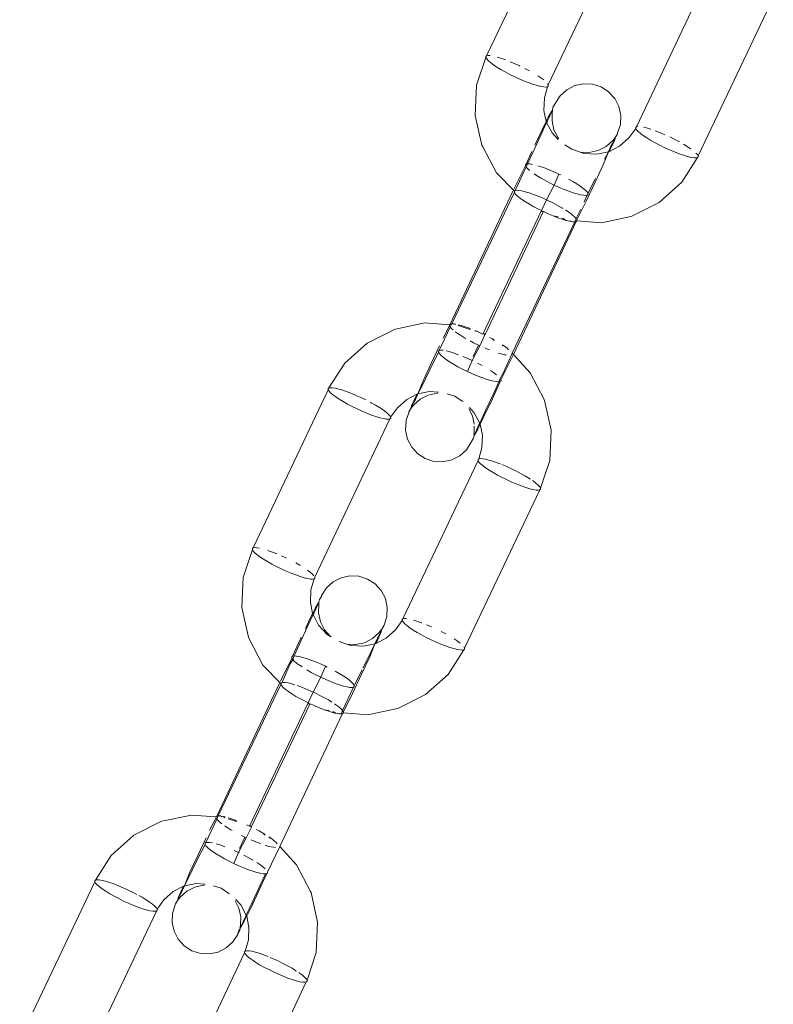
# Model space of a CAD drawing. Units: millimetres. Extents: x -4534 to 427343, y -3372 to 7401.
# Drawn here: x -1008 to -964, y 4108 to 4165 of the extents above; entities that cross this region are included whole.
import ezdxf

# ---------------------------------------------------------------- set-up
doc = ezdxf.new("R2010")
doc.units = ezdxf.units.MM
doc.layers.add('Toestel 2D', color=7, linetype='Continuous', lineweight=20)

# ---------------------------------------------------------------- blocks, each defined once
blk = doc.blocks.new('WP-ZB4')
at = {"layer": 'Toestel 2D'}
for p, q in [((488.151, 5004.197), (492.504, 5013.352)), ((496.075, 5011.663), (491.722, 5002.508)), ((496.829, 5000.093), (501.182, 5009.247)), ((504.753, 5007.558), (500.4, 4998.403)), ((488.11, 5004.097), (487.574, 5002.493)), ((488.108, 5004.158), (488.151, 5004.197)), ((488.11, 5004.097), (488.108, 5004.158)), ((488.156, 5004.018), (488.11, 5004.097)), ((488.151, 5004.197), (488.237, 5004.215)), ((488.245, 5003.92), (488.156, 5004.018)), ((488.237, 5004.215), (488.365, 5004.209)), ((488.376, 5003.807), (488.245, 5003.92)), ((488.755, 5004.125), (488.96, 5004.063)), ((488.96, 5004.063), (489.213, 5003.975)), ((489.213, 5003.975), (489.242, 5003.964)), ((489.514, 5003.857), (489.763, 5003.751)), ((488.544, 5003.682), (488.376, 5003.807)), ((488.747, 5003.548), (488.544, 5003.682)), ((488.978, 5003.407), (488.747, 5003.548)), ((489.232, 5003.264), (488.978, 5003.407)), ((489.763, 5003.751), (490.048, 5003.621)), ((490.048, 5003.621), (490.079, 5003.606)), ((490.36, 5003.468), (490.6, 5003.342)), ((490.6, 5003.342), (490.629, 5003.325)), ((489.503, 5003.122), (489.232, 5003.264)), ((489.784, 5002.984), (489.503, 5003.122)), ((490.069, 5002.854), (489.784, 5002.984)), ((490.349, 5002.735), (490.069, 5002.854)), ((490.619, 5002.631), (490.349, 5002.735)), ((491.109, 5003.042), (491.288, 5002.923)), ((491.288, 5002.923), (491.456, 5002.798)), ((487.574, 5002.493), (487.495, 5000.743)), ((490.872, 5002.542), (490.619, 5002.631)), ((491.101, 5002.473), (490.872, 5002.542)), ((491.301, 5002.424), (491.101, 5002.473)), ((491.467, 5002.396), (491.301, 5002.424)), ((491.595, 5002.391), (491.467, 5002.396)), ((491.504, 5001.762), (491.681, 5002.408)), ((491.681, 5002.408), (491.595, 5002.391)), ((491.724, 5002.448), (491.681, 5002.408)), ((491.683, 5002.576), (491.722, 5002.508)), ((491.722, 5002.508), (491.724, 5002.448)), ((492.403, 5001.883), (492.789, 5002.232)), ((492.789, 5002.232), (493.253, 5002.47)), ((493.253, 5002.47), (493.762, 5002.579)), ((493.762, 5002.579), (494.283, 5002.552)), ((494.283, 5002.552), (494.78, 5002.393)), ((494.78, 5002.393), (495.219, 5002.11)), ((491.471, 5001.041), (491.504, 5001.762)), ((492.122, 5001.446), (492.403, 5001.883)), ((495.219, 5002.11), (495.57, 5001.724)), ((495.57, 5001.724), (495.809, 5001.26)), ((491.599, 5000.395), (491.471, 5001.041)), ((491.958, 5001.05), (491.679, 5000.439)), ((491.739, 5000.684), (491.958, 5001.05)), ((491.958, 5001.05), (491.995, 5001.204)), ((491.963, 5000.951), (491.958, 5001.05)), ((491.995, 5001.204), (492.109, 5001.394)), ((492.109, 5001.394), (492.122, 5001.446)), ((495.809, 5001.26), (495.921, 5000.751)), ((487.495, 5000.743), (487.877, 4999.028)), ((491.61, 5000.418), (491.739, 5000.684)), ((491.679, 5000.439), (491.629, 5000.335)), ((491.939, 5000.431), (491.952, 5000.904)), ((492.05, 4999.922), (491.939, 5000.431)), ((491.963, 5000.951), (491.952, 5000.904)), ((495.921, 5000.751), (495.896, 5000.231)), ((490.942, 4999.032), (491.369, 4999.921)), ((491.629, 5000.335), (491.291, 4999.602)), ((491.369, 4999.921), (491.599, 5000.395)), ((491.599, 5000.395), (491.61, 5000.418)), ((491.629, 5000.335), (491.599, 5000.395)), ((491.629, 5000.335), (491.943, 4999.736)), ((492.289, 4999.458), (492.05, 4999.922)), ((495.882, 5000.173), (495.738, 4999.736)), ((495.896, 5000.231), (495.882, 5000.173)), ((496.788, 4999.993), (496.394, 4999.449)), ((496.829, 5000.093), (496.786, 5000.053)), ((496.786, 5000.053), (496.788, 4999.993)), ((496.788, 4999.993), (496.834, 4999.913)), ((496.915, 5000.11), (496.829, 5000.093)), ((496.834, 4999.913), (496.923, 4999.815)), ((497.409, 5000.028), (497.229, 5000.072)), ((497.638, 4999.959), (497.409, 5000.028)), ((497.665, 4999.949), (497.638, 4999.959)), ((491.291, 4999.602), (490.821, 4998.596)), ((491.943, 4999.736), (492.296, 4999.35)), ((492.327, 4999.417), (492.289, 4999.458)), ((495.456, 4999.299), (495.07, 4998.95)), ((495.574, 4999.34), (495.295, 4998.729)), ((495.354, 4998.973), (495.574, 4999.34)), ((495.611, 4999.494), (495.456, 4999.299)), ((495.574, 4999.34), (495.611, 4999.494)), ((495.611, 4999.494), (495.725, 4999.684)), ((495.725, 4999.684), (495.738, 4999.736)), ((496.394, 4999.449), (495.855, 4998.968)), ((496.923, 4999.815), (497.054, 4999.703)), ((497.054, 4999.703), (497.222, 4999.577)), ((497.222, 4999.577), (497.425, 4999.443)), ((497.425, 4999.443), (497.656, 4999.302)), ((497.656, 4999.302), (497.91, 4999.159)), ((498.161, 4999.766), (497.92, 4999.859)), ((498.441, 4999.647), (498.161, 4999.766)), ((498.473, 4999.632), (498.441, 4999.647)), ((499.007, 4999.379), (498.757, 4999.501)), ((499.278, 4999.237), (499.007, 4999.379)), ((487.877, 4999.028), (487.907, 4998.968)), ((487.907, 4998.968), (488.715, 4997.419)), ((493.079, 4998.79), (492.687, 4999.042)), ((493.576, 4998.63), (493.079, 4998.79)), ((495.07, 4998.95), (494.607, 4998.713)), ((495.208, 4998.642), (495.354, 4998.973)), ((495.855, 4998.968), (495.265, 4998.661)), ((495.295, 4998.729), (495.265, 4998.661)), ((497.91, 4999.159), (498.181, 4999.017)), ((498.181, 4999.017), (498.462, 4998.879)), ((498.462, 4998.879), (498.747, 4998.75)), ((498.747, 4998.75), (499.027, 4998.631)), ((499.307, 4999.221), (499.278, 4999.237)), ((499.763, 4998.953), (499.559, 4999.078)), ((499.965, 4998.819), (499.763, 4998.953)), ((499.986, 4998.804), (499.965, 4998.819)), ((490.44, 4997.927), (490.766, 4998.662)), ((490.821, 4998.596), (490.526, 4997.944)), ((494.097, 4998.603), (493.576, 4998.63)), ((493.576, 4998.63), (493.789, 4998.55)), ((493.789, 4998.55), (494.536, 4998.51)), ((494.607, 4998.713), (494.097, 4998.603)), ((494.536, 4998.51), (495.208, 4998.642)), ((495.208, 4998.642), (494.907, 4997.892)), ((494.985, 4998.21), (495.208, 4998.642)), ((495.208, 4998.642), (495.265, 4998.661)), ((499.027, 4998.631), (499.297, 4998.526)), ((499.297, 4998.526), (499.55, 4998.438)), ((499.449, 4996.876), (500.359, 4998.304)), ((499.55, 4998.438), (499.779, 4998.368)), ((499.779, 4998.368), (499.979, 4998.319)), ((499.979, 4998.319), (500.145, 4998.292)), ((500.145, 4998.292), (500.273, 4998.286)), ((500.273, 4998.286), (500.359, 4998.304)), ((500.354, 4998.483), (500.276, 4998.568)), ((500.4, 4998.403), (500.354, 4998.483)), ((500.359, 4998.304), (500.402, 4998.343)), ((500.402, 4998.343), (500.4, 4998.403)), ((489.732, 4996.487), (490.399, 4997.827)), ((490.445, 4997.747), (490.3, 4997.489)), ((490.44, 4997.927), (490.397, 4997.887)), ((490.397, 4997.887), (490.399, 4997.827)), ((490.399, 4997.827), (490.445, 4997.747)), ((490.526, 4997.944), (490.44, 4997.927)), ((490.526, 4997.944), (490.445, 4997.747)), ((490.445, 4997.747), (490.534, 4997.65)), ((490.654, 4997.939), (490.526, 4997.944)), ((490.534, 4997.65), (490.639, 4997.559)), ((490.806, 4997.914), (490.654, 4997.939)), ((491.249, 4997.793), (491.122, 4997.831)), ((491.502, 4997.705), (491.249, 4997.793)), ((491.772, 4997.6), (491.502, 4997.705)), ((492.052, 4997.481), (491.772, 4997.6)), ((494.907, 4997.892), (494.437, 4996.885)), ((488.715, 4997.419), (489.765, 4996.358)), ((490.3, 4997.489), (489.807, 4996.397)), ((490.903, 4997.365), (491.036, 4997.277)), ((491.036, 4997.277), (491.267, 4997.137)), ((491.267, 4997.137), (491.521, 4996.993)), ((492.337, 4997.351), (492.052, 4997.481)), ((492.337, 4997.351), (492.073, 4996.714)), ((492.441, 4997.3), (492.337, 4997.351)), ((493.143, 4996.928), (492.901, 4997.064)), ((494.011, 4996.238), (494.448, 4997.09)), ((491.521, 4996.993), (491.792, 4996.851)), ((492.073, 4996.714), (491.627, 4995.856)), ((491.792, 4996.851), (492.073, 4996.714)), ((492.073, 4996.714), (492.358, 4996.584)), ((492.358, 4996.584), (492.638, 4996.465)), ((492.638, 4996.465), (492.908, 4996.36)), ((493.374, 4996.788), (493.143, 4996.928)), ((493.577, 4996.653), (493.374, 4996.788)), ((493.745, 4996.528), (493.577, 4996.653)), ((493.876, 4996.415), (493.745, 4996.528)), ((494.437, 4996.885), (493.916, 4995.779)), ((498.142, 4995.707), (499.449, 4996.876)), ((486.046, 4988.673), (489.676, 4996.369)), ((489.766, 4996.297), (486.132, 4988.69)), ((489.807, 4996.397), (489.765, 4996.358)), ((489.765, 4996.358), (489.766, 4996.297)), ((489.766, 4996.297), (489.812, 4996.217)), ((489.894, 4996.414), (489.807, 4996.397)), ((489.812, 4996.217), (489.902, 4996.12)), ((490.021, 4996.409), (489.894, 4996.414)), ((489.902, 4996.12), (490.032, 4996.007)), ((490.187, 4996.382), (490.021, 4996.409)), ((490.032, 4996.007), (490.201, 4995.882)), ((490.387, 4996.333), (490.187, 4996.382)), ((490.201, 4995.882), (490.403, 4995.747)), ((490.616, 4996.263), (490.387, 4996.333)), ((490.869, 4996.175), (490.616, 4996.263)), ((491.139, 4996.07), (490.869, 4996.175)), ((491.42, 4995.951), (491.139, 4996.07)), ((491.627, 4995.856), (491.42, 4995.951)), ((492.908, 4996.36), (493.161, 4996.272)), ((493.161, 4996.272), (493.39, 4996.202)), ((493.39, 4996.202), (493.59, 4996.153)), ((493.59, 4996.153), (493.756, 4996.126)), ((493.756, 4996.126), (493.884, 4996.121)), ((493.81, 4995.75), (493.97, 4996.138)), ((493.965, 4996.318), (493.876, 4996.415)), ((493.884, 4996.121), (493.97, 4996.138)), ((494.011, 4996.238), (493.965, 4996.318)), ((493.97, 4996.138), (494.013, 4996.177)), ((494.013, 4996.177), (494.011, 4996.238)), ((490.403, 4995.747), (490.634, 4995.607)), ((490.634, 4995.607), (490.888, 4995.464)), ((490.888, 4995.464), (491.159, 4995.322)), ((491.159, 4995.322), (491.333, 4995.237)), ((491.627, 4995.856), (491.333, 4995.237)), ((491.704, 4995.821), (491.627, 4995.856)), ((491.985, 4995.684), (491.704, 4995.821)), ((492.256, 4995.541), (491.985, 4995.684)), ((492.511, 4995.398), (492.256, 4995.541)), ((492.565, 4995.365), (492.511, 4995.398)), ((493.333, 4994.788), (493.607, 4995.321)), ((493.916, 4995.779), (493.379, 4994.708)), ((496.57, 4994.916), (498.142, 4995.707)), ((491.333, 4995.237), (487.942, 4988.097)), ((488.061, 4988.068), (491.43, 4995.161)), ((491.333, 4995.237), (491.376, 4995.178)), ((491.376, 4995.178), (491.441, 4995.184)), ((491.376, 4995.178), (491.43, 4995.161)), ((491.43, 4995.161), (491.441, 4995.184)), ((491.441, 4995.184), (491.642, 4995.092)), ((491.642, 4995.092), (491.725, 4995.054)), ((491.725, 4995.054), (492.006, 4994.935)), ((492.006, 4994.935), (492.276, 4994.83)), ((492.006, 4994.935), (492.302, 4994.878)), ((492.276, 4994.83), (492.528, 4994.742)), ((492.528, 4994.742), (492.758, 4994.673)), ((492.548, 4994.799), (492.758, 4994.673)), ((492.742, 4995.258), (492.716, 4995.274)), ((492.944, 4995.123), (492.742, 4995.258)), ((493.112, 4994.998), (492.944, 4995.123)), ((493.243, 4994.885), (493.112, 4994.998)), ((493.333, 4994.788), (493.243, 4994.885)), ((493.276, 4994.625), (493.333, 4994.788)), ((493.379, 4994.708), (493.333, 4994.788)), ((494.8, 4994.541), (496.512, 4994.897)), ((496.57, 4994.916), (496.512, 4994.897)), ((489.639, 4986.985), (493.251, 4994.591)), ((493.337, 4994.608), (489.707, 4986.911)), ((492.758, 4994.673), (492.958, 4994.623)), ((492.958, 4994.623), (493.048, 4994.637)), ((493.048, 4994.637), (493.123, 4994.596)), ((493.123, 4994.596), (493.251, 4994.591)), ((493.251, 4994.591), (493.276, 4994.625)), ((493.276, 4994.625), (493.337, 4994.608)), ((493.337, 4994.608), (493.38, 4994.647)), ((493.38, 4994.647), (493.379, 4994.708)), ((493.38, 4994.647), (494.8, 4994.541)), ((484.583, 4988.739), (482.871, 4988.384)), ((486.003, 4988.633), (484.583, 4988.739)), ((486.05, 4988.493), (485.413, 4987.143)), ((485.637, 4987.86), (486.004, 4988.573)), ((486.046, 4988.673), (486.003, 4988.633)), ((486.003, 4988.633), (486.004, 4988.573)), ((486.004, 4988.573), (486.05, 4988.493)), ((486.107, 4988.656), (486.046, 4988.673)), ((486.107, 4988.656), (486.05, 4988.493)), ((486.05, 4988.493), (486.14, 4988.395)), ((486.132, 4988.69), (486.107, 4988.656)), ((486.26, 4988.685), (486.132, 4988.69)), ((486.363, 4988.668), (486.26, 4988.685)), ((486.335, 4988.644), (486.26, 4988.685)), ((487.196, 4988.365), (486.509, 4988.587)), ((486.625, 4988.608), (486.53, 4988.632)), ((486.855, 4988.539), (486.625, 4988.608)), ((487.107, 4988.45), (486.855, 4988.539)), ((482.813, 4988.365), (481.241, 4987.573)), ((482.871, 4988.384), (482.813, 4988.365)), ((486.14, 4988.395), (486.206, 4988.338)), ((486.34, 4988.231), (486.439, 4988.157)), ((486.439, 4988.157), (486.641, 4988.023)), ((486.641, 4988.023), (486.872, 4987.882)), ((487.216, 4988.408), (487.107, 4988.45)), ((487.658, 4988.227), (487.475, 4988.275)), ((487.658, 4988.227), (487.486, 4988.299)), ((487.942, 4988.097), (487.658, 4988.227)), ((487.756, 4987.424), (488.05, 4988.044)), ((488.007, 4988.103), (487.942, 4988.097)), ((488.061, 4988.068), (488.007, 4988.103)), ((488.05, 4988.044), (488.007, 4988.103)), ((488.05, 4988.044), (488.061, 4988.068)), ((488.495, 4987.817), (488.327, 4987.897)), ((481.241, 4987.573), (479.934, 4986.405)), ((484.946, 4986.395), (485.426, 4987.414)), ((486.872, 4987.882), (486.946, 4987.841)), ((487.202, 4987.7), (487.398, 4987.597)), ((487.31, 4986.567), (487.756, 4987.424)), ((487.679, 4987.459), (487.366, 4986.799)), ((487.398, 4987.597), (487.679, 4987.459)), ((487.679, 4987.459), (487.756, 4987.424)), ((488.598, 4987.759), (488.495, 4987.817)), ((488.585, 4987.731), (488.495, 4987.817)), ((489.182, 4987.399), (489.056, 4987.429)), ((489.182, 4987.399), (489.075, 4987.47)), ((489.351, 4987.274), (489.182, 4987.399)), ((485.372, 4987.043), (484.856, 4986.024)), ((485.37, 4987.103), (485.413, 4987.143)), ((485.372, 4987.043), (485.37, 4987.103)), ((485.418, 4986.963), (485.372, 4987.043)), ((485.413, 4987.143), (485.499, 4987.16)), ((485.507, 4986.866), (485.418, 4986.963)), ((485.499, 4987.16), (485.627, 4987.155)), ((485.638, 4986.753), (485.507, 4986.866)), ((485.813, 4987.122), (485.993, 4987.078)), ((485.993, 4987.078), (486.222, 4987.009)), ((486.222, 4987.009), (486.475, 4986.92)), ((486.475, 4986.92), (486.504, 4986.909)), ((486.776, 4986.803), (487.025, 4986.697)), ((488.041, 4987.296), (488.244, 4987.211)), ((488.244, 4987.211), (488.323, 4987.18)), ((488.849, 4986.993), (488.996, 4986.948)), ((489.707, 4986.911), (488.984, 4985.454)), ((488.996, 4986.948), (489.196, 4986.899)), ((489.083, 4985.791), (489.618, 4986.923)), ((489.196, 4986.899), (489.283, 4986.885)), ((489.428, 4987.19), (489.351, 4987.274)), ((489.618, 4986.923), (489.639, 4986.985)), ((489.707, 4986.911), (489.639, 4986.985)), ((490.668, 4985.861), (489.707, 4986.911)), ((479.934, 4986.405), (479.024, 4984.977)), ((484.476, 4985.389), (484.946, 4986.395)), ((485.806, 4986.628), (485.638, 4986.753)), ((486.009, 4986.493), (485.806, 4986.628)), ((486.24, 4986.353), (486.009, 4986.493)), ((486.494, 4986.209), (486.24, 4986.353)), ((486.765, 4986.067), (486.494, 4986.209)), ((487.025, 4986.697), (487.31, 4986.567)), ((487.046, 4985.93), (487.31, 4986.567)), ((487.31, 4986.567), (487.341, 4986.551)), ((487.622, 4986.413), (487.862, 4986.287)), ((487.862, 4986.287), (487.891, 4986.271)), ((484.856, 4986.024), (484.398, 4985.07)), ((487.046, 4985.93), (486.765, 4986.067)), ((487.331, 4985.8), (487.046, 4985.93)), ((487.611, 4985.681), (487.331, 4985.8)), ((487.881, 4985.576), (487.611, 4985.681)), ((488.371, 4985.988), (488.55, 4985.869)), ((488.55, 4985.869), (488.718, 4985.744)), ((488.945, 4985.522), (489.083, 4985.791)), ((491.476, 4984.313), (490.668, 4985.861)), ((484.175, 4984.638), (484.476, 4985.389)), ((484.398, 4985.07), (484.175, 4984.638)), ((488.134, 4985.488), (487.881, 4985.576)), ((488.363, 4985.418), (488.134, 4985.488)), ((488.563, 4985.369), (488.363, 4985.418)), ((488.943, 4985.354), (488.472, 4984.314)), ((488.562, 4984.685), (488.857, 4985.337)), ((488.729, 4985.342), (488.563, 4985.369)), ((488.857, 4985.337), (488.729, 4985.342)), ((488.857, 4985.337), (488.945, 4985.522)), ((488.943, 4985.354), (488.857, 4985.337)), ((488.986, 4985.393), (488.943, 4985.354)), ((488.945, 4985.522), (488.984, 4985.454)), ((488.984, 4985.454), (488.986, 4985.393)), ((474.63, 4975.723), (478.983, 4984.877)), ((479.024, 4984.977), (478.981, 4984.938)), ((478.981, 4984.938), (478.983, 4984.877)), ((478.983, 4984.877), (479.029, 4984.797)), ((479.11, 4984.994), (479.024, 4984.977)), ((479.029, 4984.797), (479.118, 4984.7)), ((479.238, 4984.989), (479.11, 4984.994)), ((479.118, 4984.7), (479.249, 4984.587)), ((479.404, 4984.962), (479.238, 4984.989)), ((479.249, 4984.587), (479.418, 4984.462)), ((479.604, 4984.912), (479.404, 4984.962)), ((479.833, 4984.843), (479.604, 4984.912)), ((480.086, 4984.755), (479.833, 4984.843)), ((480.356, 4984.65), (480.086, 4984.755)), ((480.636, 4984.531), (480.356, 4984.65)), ((480.921, 4984.401), (480.636, 4984.531)), ((483.528, 4984.313), (484.118, 4984.619)), ((483.809, 4983.941), (484.088, 4984.552)), ((484.175, 4984.638), (484.029, 4984.307)), ((484.088, 4984.552), (484.118, 4984.619)), ((484.118, 4984.619), (484.175, 4984.638)), ((484.175, 4984.638), (484.847, 4984.771)), ((484.776, 4984.568), (484.313, 4984.331)), ((485.286, 4984.677), (484.776, 4984.568)), ((484.847, 4984.771), (485.37, 4984.742)), ((485.337, 4984.675), (485.286, 4984.677)), ((485.86, 4984.644), (486.306, 4984.5)), ((486.743, 4984.208), (486.306, 4984.5)), ((488.092, 4983.679), (488.562, 4984.685)), ((479.418, 4984.462), (479.62, 4984.327)), ((479.62, 4984.327), (479.851, 4984.187)), ((479.851, 4984.187), (480.105, 4984.044)), ((480.105, 4984.044), (480.376, 4983.901)), ((481.159, 4984.285), (480.921, 4984.401)), ((481.473, 4984.121), (481.422, 4984.148)), ((481.727, 4983.978), (481.473, 4984.121)), ((481.958, 4983.838), (481.727, 4983.978)), ((482.989, 4983.831), (483.528, 4984.313)), ((483.927, 4983.982), (483.772, 4983.787)), ((483.809, 4983.941), (483.772, 4983.787)), ((484.029, 4984.307), (483.809, 4983.941)), ((484.313, 4984.331), (483.927, 4983.982)), ((486.79, 4984.189), (486.743, 4984.208)), ((488.472, 4984.314), (488.014, 4983.36)), ((491.476, 4984.313), (491.506, 4984.253)), ((491.888, 4982.538), (491.506, 4984.253)), ((480.376, 4983.901), (480.657, 4983.764)), ((480.657, 4983.764), (480.942, 4983.634)), ((480.942, 4983.634), (481.222, 4983.515)), ((481.222, 4983.515), (481.492, 4983.41)), ((481.492, 4983.41), (481.745, 4983.322)), ((482.161, 4983.703), (481.958, 4983.838)), ((482.329, 4983.578), (482.161, 4983.703)), ((482.46, 4983.465), (482.329, 4983.578)), ((482.549, 4983.368), (482.46, 4983.465)), ((482.595, 4983.288), (482.549, 4983.368)), ((482.595, 4983.288), (482.989, 4983.831)), ((483.645, 4983.545), (483.501, 4983.107)), ((483.658, 4983.597), (483.645, 4983.545)), ((483.772, 4983.787), (483.658, 4983.597)), ((487.333, 4983.359), (487.121, 4983.769)), ((487.16, 4983.85), (487.44, 4983.545)), ((487.439, 4982.875), (487.333, 4983.359)), ((487.44, 4983.545), (487.754, 4982.945)), ((487.754, 4982.945), (488.092, 4983.679)), ((488.014, 4983.36), (487.784, 4982.885)), ((482.554, 4983.188), (478.201, 4974.021)), ((481.745, 4983.322), (481.974, 4983.252)), ((481.974, 4983.252), (482.174, 4983.203)), ((482.174, 4983.203), (482.34, 4983.176)), ((482.34, 4983.176), (482.468, 4983.171)), ((482.468, 4983.171), (482.554, 4983.188)), ((482.554, 4983.188), (482.597, 4983.227)), ((482.597, 4983.227), (482.595, 4983.288)), ((483.487, 4983.049), (483.462, 4982.529)), ((483.487, 4983.049), (483.501, 4983.107)), ((487.425, 4982.23), (487.704, 4982.842)), ((487.773, 4982.862), (487.644, 4982.597)), ((487.704, 4982.842), (487.754, 4982.945)), ((487.784, 4982.885), (487.754, 4982.945)), ((487.784, 4982.885), (487.773, 4982.862)), ((487.784, 4982.885), (487.912, 4982.239)), ((483.462, 4982.529), (483.574, 4982.02)), ((487.425, 4982.23), (487.388, 4982.077)), ((487.42, 4982.33), (487.431, 4982.377)), ((487.425, 4982.23), (487.42, 4982.33)), ((487.644, 4982.597), (487.425, 4982.23)), ((487.431, 4982.377), (487.44, 4982.76)), ((487.912, 4982.239), (487.879, 4981.519)), ((491.809, 4980.788), (491.888, 4982.538)), ((483.574, 4982.02), (483.813, 4981.557)), ((486.98, 4981.397), (487.261, 4981.834)), ((487.274, 4981.887), (487.261, 4981.834)), ((487.388, 4982.077), (487.274, 4981.887)), ((483.813, 4981.557), (484.164, 4981.171)), ((484.164, 4981.171), (484.603, 4980.888)), ((486.594, 4981.048), (486.98, 4981.397)), ((487.879, 4981.519), (487.702, 4980.872)), ((483.308, 4971.618), (487.661, 4980.773)), ((484.603, 4980.888), (485.1, 4980.728)), ((485.1, 4980.728), (485.621, 4980.702)), ((485.621, 4980.702), (486.13, 4980.811)), ((486.13, 4980.811), (486.594, 4981.048)), ((487.702, 4980.872), (487.659, 4980.833)), ((487.659, 4980.833), (487.661, 4980.773)), ((487.661, 4980.773), (487.707, 4980.693)), ((487.788, 4980.89), (487.702, 4980.872)), ((487.707, 4980.693), (487.796, 4980.595)), ((487.916, 4980.884), (487.788, 4980.89)), ((487.796, 4980.595), (487.927, 4980.482)), ((488.082, 4980.857), (487.916, 4980.884)), ((488.282, 4980.808), (488.082, 4980.857)), ((488.511, 4980.738), (488.282, 4980.808)), ((488.764, 4980.65), (488.511, 4980.738)), ((488.928, 4980.586), (488.764, 4980.65)), ((489.314, 4980.426), (489.039, 4980.543)), ((491.273, 4979.183), (491.809, 4980.788)), ((487.927, 4980.482), (488.095, 4980.357)), ((488.095, 4980.357), (488.298, 4980.223)), ((488.298, 4980.223), (488.529, 4980.082)), ((488.529, 4980.082), (488.783, 4979.939)), ((488.783, 4979.939), (489.054, 4979.797)), ((489.599, 4980.297), (489.314, 4980.426)), ((489.88, 4980.159), (489.599, 4980.297)), ((490.151, 4980.017), (489.88, 4980.159)), ((490.405, 4979.874), (490.151, 4980.017)), ((489.054, 4979.797), (489.335, 4979.659)), ((489.335, 4979.659), (489.62, 4979.529)), ((489.62, 4979.529), (489.9, 4979.41)), ((489.9, 4979.41), (490.17, 4979.306)), ((490.636, 4979.733), (490.405, 4979.874)), ((490.674, 4979.708), (490.636, 4979.733)), ((490.839, 4979.599), (490.804, 4979.621)), ((491.007, 4979.473), (490.839, 4979.599)), ((491.138, 4979.361), (491.007, 4979.473)), ((491.227, 4979.263), (491.138, 4979.361)), ((491.232, 4979.083), (486.879, 4969.929)), ((490.17, 4979.306), (490.423, 4979.217)), ((490.423, 4979.217), (490.652, 4979.148)), ((490.652, 4979.148), (490.852, 4979.099)), ((490.852, 4979.099), (491.018, 4979.071)), ((491.018, 4979.071), (491.146, 4979.066)), ((491.146, 4979.066), (491.232, 4979.083)), ((491.273, 4979.183), (491.227, 4979.263)), ((491.232, 4979.083), (491.275, 4979.123)), ((491.275, 4979.123), (491.273, 4979.183)), ((474.588, 4975.623), (474.053, 4974.018)), ((474.587, 4975.683), (474.63, 4975.723)), ((474.588, 4975.623), (474.587, 4975.683)), ((474.635, 4975.543), (474.588, 4975.623)), ((474.63, 4975.723), (474.716, 4975.74)), ((474.724, 4975.445), (474.635, 4975.543)), ((474.716, 4975.74), (474.844, 4975.735)), ((474.855, 4975.333), (474.724, 4975.445)), ((474.844, 4975.735), (475.01, 4975.707)), ((475.466, 4975.579), (475.691, 4975.5)), ((475.691, 4975.5), (475.961, 4975.396)), ((475.961, 4975.396), (475.992, 4975.382)), ((475.023, 4975.207), (474.855, 4975.333)), ((475.225, 4975.073), (475.023, 4975.207)), ((475.457, 4974.932), (475.225, 4975.073)), ((475.711, 4974.789), (475.457, 4974.932)), ((476.274, 4975.262), (476.526, 4975.147)), ((476.526, 4975.147), (476.558, 4975.131)), ((477.108, 4974.851), (477.333, 4974.724)), ((475.982, 4974.647), (475.711, 4974.789)), ((476.263, 4974.509), (475.982, 4974.647)), ((476.547, 4974.38), (476.263, 4974.509)), ((476.828, 4974.261), (476.547, 4974.38)), ((477.098, 4974.156), (476.828, 4974.261)), ((477.333, 4974.724), (477.36, 4974.707)), ((477.787, 4974.434), (477.935, 4974.324)), ((477.935, 4974.324), (478.065, 4974.211)), ((474.053, 4974.018), (473.974, 4972.268)), ((477.351, 4974.068), (477.098, 4974.156)), ((477.58, 4973.998), (477.351, 4974.068)), ((477.78, 4973.949), (477.58, 4973.998)), ((477.946, 4973.922), (477.78, 4973.949)), ((478.073, 4973.916), (477.946, 4973.922)), ((477.983, 4973.287), (478.16, 4973.934)), ((478.065, 4974.211), (478.155, 4974.113)), ((478.16, 4973.934), (478.073, 4973.916)), ((478.203, 4973.973), (478.16, 4973.934)), ((478.201, 4974.021), (478.203, 4973.973)), ((478.882, 4973.409), (479.268, 4973.758)), ((479.268, 4973.758), (479.731, 4973.995)), ((479.731, 4973.995), (480.241, 4974.104)), ((480.241, 4974.104), (480.762, 4974.078)), ((480.762, 4974.078), (481.259, 4973.918)), ((481.259, 4973.918), (481.698, 4973.635)), ((477.95, 4972.567), (477.983, 4973.287)), ((478.6, 4972.972), (478.882, 4973.409)), ((481.698, 4973.635), (482.049, 4973.249)), ((482.049, 4973.249), (482.288, 4972.786)), ((478.078, 4971.921), (477.95, 4972.567)), ((478.437, 4972.576), (478.158, 4971.964)), ((478.217, 4972.209), (478.437, 4972.576)), ((478.437, 4972.576), (478.474, 4972.729)), ((478.442, 4972.476), (478.437, 4972.576)), ((478.474, 4972.729), (478.588, 4972.919)), ((478.588, 4972.919), (478.6, 4972.972)), ((482.288, 4972.786), (482.399, 4972.277)), ((473.974, 4972.268), (474.355, 4970.553)), ((478.078, 4971.921), (478.089, 4971.944)), ((478.089, 4971.944), (478.217, 4972.209)), ((478.158, 4971.964), (478.107, 4971.861)), ((478.417, 4971.956), (478.431, 4972.429)), ((478.529, 4971.447), (478.417, 4971.956)), ((478.442, 4972.476), (478.431, 4972.429)), ((482.399, 4972.277), (482.375, 4971.757)), ((477.664, 4971.063), (477.848, 4971.446)), ((478.107, 4971.861), (477.77, 4971.127)), ((477.848, 4971.446), (478.078, 4971.921)), ((478.107, 4971.861), (478.078, 4971.921)), ((478.107, 4971.861), (478.422, 4971.261)), ((478.768, 4970.984), (478.529, 4971.447)), ((482.361, 4971.699), (482.216, 4971.261)), ((482.375, 4971.757), (482.361, 4971.699)), ((483.266, 4971.518), (482.872, 4970.975)), ((483.308, 4971.618), (483.265, 4971.579)), ((483.265, 4971.579), (483.266, 4971.518)), ((483.266, 4971.518), (483.312, 4971.438)), ((483.394, 4971.635), (483.308, 4971.618)), ((483.312, 4971.438), (483.402, 4971.341)), ((483.522, 4971.63), (483.394, 4971.635)), ((484.117, 4971.484), (483.912, 4971.546)), ((484.369, 4971.396), (484.117, 4971.484)), ((484.399, 4971.384), (484.369, 4971.396)), ((477.77, 4971.127), (477.3, 4970.121)), ((478.422, 4971.261), (478.926, 4970.711)), ((479.119, 4970.598), (478.768, 4970.984)), ((481.935, 4970.824), (481.549, 4970.475)), ((482.053, 4970.865), (481.774, 4970.254)), ((481.833, 4970.499), (482.053, 4970.865)), ((482.09, 4971.019), (481.935, 4970.824)), ((482.053, 4970.865), (482.09, 4971.019)), ((482.09, 4971.019), (482.203, 4971.209)), ((482.203, 4971.209), (482.216, 4971.261)), ((482.872, 4970.975), (482.334, 4970.493)), ((483.402, 4971.341), (483.532, 4971.228)), ((483.532, 4971.228), (483.701, 4971.103)), ((483.701, 4971.103), (483.903, 4970.968)), ((483.903, 4970.968), (484.134, 4970.828)), ((484.134, 4970.828), (484.389, 4970.685)), ((484.92, 4971.172), (484.67, 4971.278)), ((484.952, 4971.158), (484.92, 4971.172)), ((485.757, 4970.762), (485.516, 4970.888)), ((474.355, 4970.553), (474.385, 4970.493)), ((474.385, 4970.493), (475.194, 4968.945)), ((476.919, 4969.452), (477.39, 4970.492)), ((477.39, 4970.492), (477.421, 4970.557)), ((478.926, 4970.711), (479.119, 4970.598)), ((479.165, 4970.568), (479.119, 4970.598)), ((480.055, 4970.155), (479.611, 4970.298)), ((481.085, 4970.238), (480.576, 4970.129)), ((481.549, 4970.475), (481.085, 4970.238)), ((481.687, 4970.168), (481.833, 4970.499)), ((482.334, 4970.493), (481.744, 4970.187)), ((481.774, 4970.254), (481.744, 4970.187)), ((484.389, 4970.685), (484.66, 4970.543)), ((484.66, 4970.543), (484.941, 4970.405)), ((484.941, 4970.405), (485.225, 4970.275)), ((485.225, 4970.275), (485.506, 4970.156)), ((485.786, 4970.746), (485.757, 4970.762)), ((486.444, 4970.344), (486.266, 4970.463)), ((486.613, 4970.219), (486.444, 4970.344)), ((477.3, 4970.121), (477.005, 4969.469)), ((480.576, 4970.129), (480.055, 4970.155)), ((480.055, 4970.155), (480.268, 4970.076)), ((480.268, 4970.076), (481.015, 4970.035)), ((481.006, 4968.782), (481.463, 4969.736)), ((481.015, 4970.035), (481.687, 4970.168)), ((481.687, 4970.168), (481.386, 4969.417)), ((481.463, 4969.736), (481.687, 4970.168)), ((481.687, 4970.168), (481.744, 4970.187)), ((485.506, 4970.156), (485.776, 4970.051)), ((485.776, 4970.051), (486.029, 4969.963)), ((485.927, 4968.401), (486.838, 4969.829)), ((486.029, 4969.963), (486.258, 4969.894)), ((486.258, 4969.894), (486.458, 4969.844)), ((486.458, 4969.844), (486.624, 4969.817)), ((486.624, 4969.817), (486.751, 4969.812)), ((486.751, 4969.812), (486.838, 4969.829)), ((486.838, 4969.829), (486.88, 4969.868)), ((486.879, 4969.929), (486.839, 4969.997)), ((486.88, 4969.868), (486.879, 4969.929)), ((476.211, 4968.012), (476.877, 4969.352)), ((476.924, 4969.273), (476.779, 4969.015)), ((476.919, 4969.452), (476.876, 4969.413)), ((476.876, 4969.413), (476.877, 4969.352)), ((476.877, 4969.352), (476.924, 4969.273)), ((477.005, 4969.469), (476.919, 4969.452)), ((477.005, 4969.469), (476.924, 4969.273)), ((476.924, 4969.273), (477.013, 4969.175)), ((477.133, 4969.464), (477.005, 4969.469)), ((477.013, 4969.175), (477.144, 4969.062)), ((477.299, 4969.437), (477.133, 4969.464)), ((477.499, 4969.388), (477.299, 4969.437)), ((477.728, 4969.318), (477.499, 4969.388)), ((477.98, 4969.23), (477.728, 4969.318)), ((478.25, 4969.125), (477.98, 4969.23)), ((478.531, 4969.006), (478.25, 4969.125)), ((481.386, 4969.417), (480.915, 4968.411)), ((475.194, 4968.945), (476.243, 4967.883)), ((476.779, 4969.015), (476.286, 4967.922)), ((477.144, 4969.062), (477.312, 4968.937)), ((477.312, 4968.937), (477.463, 4968.837)), ((477.746, 4968.662), (478, 4968.519)), ((478.815, 4968.876), (478.531, 4969.006)), ((478.815, 4968.876), (478.552, 4968.239)), ((478.92, 4968.825), (478.815, 4968.876)), ((479.622, 4968.453), (479.38, 4968.59)), ((480.49, 4967.763), (480.952, 4968.668)), ((478, 4968.519), (478.271, 4968.377)), ((478.552, 4968.239), (478.106, 4967.382)), ((478.271, 4968.377), (478.552, 4968.239)), ((478.552, 4968.239), (478.836, 4968.109)), ((478.836, 4968.109), (479.117, 4967.99)), ((479.117, 4967.99), (479.387, 4967.886)), ((479.853, 4968.313), (479.622, 4968.453)), ((480.055, 4968.178), (479.853, 4968.313)), ((480.224, 4968.053), (480.055, 4968.178)), ((480.354, 4967.941), (480.224, 4968.053)), ((480.915, 4968.411), (480.395, 4967.304)), ((484.62, 4967.233), (485.927, 4968.401)), ((472.524, 4960.198), (476.155, 4967.895)), ((476.245, 4967.823), (472.611, 4960.215)), ((476.286, 4967.922), (476.243, 4967.883)), ((476.243, 4967.883), (476.245, 4967.823)), ((476.245, 4967.823), (476.291, 4967.743)), ((476.372, 4967.94), (476.286, 4967.922)), ((476.291, 4967.743), (476.38, 4967.645)), ((476.5, 4967.935), (476.372, 4967.94)), ((476.38, 4967.645), (476.511, 4967.532)), ((476.666, 4967.907), (476.5, 4967.935)), ((476.511, 4967.532), (476.68, 4967.407)), ((476.866, 4967.858), (476.666, 4967.907)), ((476.68, 4967.407), (476.882, 4967.273)), ((477.045, 4967.804), (476.866, 4967.858)), ((477.348, 4967.7), (477.178, 4967.759)), ((477.618, 4967.595), (477.348, 4967.7)), ((477.898, 4967.476), (477.618, 4967.595)), ((478.106, 4967.382), (477.898, 4967.476)), ((479.387, 4967.886), (479.64, 4967.797)), ((479.64, 4967.797), (479.869, 4967.728)), ((479.811, 4966.313), (480.449, 4967.663)), ((479.869, 4967.728), (480.069, 4967.679)), ((480.069, 4967.679), (480.235, 4967.651)), ((480.235, 4967.651), (480.362, 4967.646)), ((480.444, 4967.843), (480.354, 4967.941)), ((480.362, 4967.646), (480.449, 4967.663)), ((480.49, 4967.763), (480.444, 4967.843)), ((480.449, 4967.663), (480.492, 4967.703)), ((480.492, 4967.703), (480.49, 4967.763)), ((476.882, 4967.273), (477.113, 4967.132)), ((477.113, 4967.132), (477.367, 4966.989)), ((477.367, 4966.989), (477.6, 4966.867)), ((477.6, 4966.867), (477.638, 4966.847)), ((477.638, 4966.847), (477.811, 4966.762)), ((478.106, 4967.382), (477.811, 4966.762)), ((478.183, 4967.347), (478.106, 4967.382)), ((478.464, 4967.209), (478.183, 4967.347)), ((478.735, 4967.067), (478.464, 4967.209)), ((478.989, 4966.924), (478.735, 4967.067)), ((479.194, 4966.799), (478.989, 4966.924)), ((480.395, 4967.304), (479.857, 4966.233)), ((483.048, 4966.441), (484.62, 4967.233)), ((477.811, 4966.762), (474.421, 4959.622)), ((474.54, 4959.593), (477.908, 4966.686)), ((477.811, 4966.762), (477.855, 4966.703)), ((477.855, 4966.703), (477.919, 4966.709)), ((477.855, 4966.703), (477.908, 4966.686)), ((477.908, 4966.686), (477.919, 4966.709)), ((477.919, 4966.709), (478.121, 4966.617)), ((478.121, 4966.617), (478.204, 4966.579)), ((478.204, 4966.579), (478.484, 4966.461)), ((478.484, 4966.461), (478.754, 4966.356)), ((478.754, 4966.356), (479.007, 4966.267)), ((478.754, 4966.356), (479.027, 4966.324)), ((479.007, 4966.267), (479.236, 4966.198)), ((479.247, 4966.253), (479.436, 4966.149)), ((479.423, 4966.649), (479.338, 4966.705)), ((479.591, 4966.523), (479.423, 4966.649)), ((479.722, 4966.411), (479.591, 4966.523)), ((479.811, 4966.313), (479.722, 4966.411)), ((479.746, 4966.15), (479.811, 4966.313)), ((479.857, 4966.233), (479.811, 4966.313)), ((481.279, 4966.067), (482.991, 4966.422)), ((483.048, 4966.441), (482.991, 4966.422)), ((479.816, 4966.133), (476.17, 4958.454)), ((479.236, 4966.198), (479.436, 4966.149)), ((479.436, 4966.149), (479.527, 4966.162)), ((479.527, 4966.162), (479.602, 4966.121)), ((479.602, 4966.121), (479.73, 4966.116)), ((479.73, 4966.116), (479.746, 4966.15)), ((479.73, 4966.116), (479.816, 4966.133)), ((479.816, 4966.133), (479.859, 4966.173)), ((479.859, 4966.173), (479.857, 4966.233)), ((479.859, 4966.173), (481.279, 4966.067)), ((471.062, 4960.265), (469.349, 4959.909)), ((472.481, 4960.159), (471.062, 4960.265)), ((472.529, 4960.018), (471.892, 4958.668)), ((472.115, 4959.385), (472.483, 4960.098)), ((472.524, 4960.198), (472.481, 4960.159)), ((472.481, 4960.159), (472.483, 4960.098)), ((472.483, 4960.098), (472.529, 4960.018)), ((472.586, 4960.181), (472.524, 4960.198)), ((472.586, 4960.181), (472.529, 4960.018)), ((472.529, 4960.018), (472.619, 4959.921)), ((472.611, 4960.215), (472.586, 4960.181)), ((472.738, 4960.21), (472.611, 4960.215)), ((472.813, 4960.169), (472.738, 4960.21)), ((472.904, 4960.183), (472.813, 4960.169)), ((473.009, 4960.157), (472.904, 4960.183)), ((472.988, 4960.113), (472.904, 4960.183)), ((473.674, 4959.891), (473.185, 4960.049)), ((473.333, 4960.064), (473.21, 4960.101)), ((473.586, 4959.976), (473.333, 4960.064)), ((469.292, 4959.89), (467.72, 4959.099)), ((469.349, 4959.909), (469.292, 4959.89)), ((472.619, 4959.921), (472.749, 4959.808)), ((472.749, 4959.808), (472.819, 4959.756)), ((472.989, 4959.635), (473.12, 4959.548)), ((473.12, 4959.548), (473.351, 4959.408)), ((473.695, 4959.933), (473.586, 4959.976)), ((474.235, 4958.95), (474.529, 4959.569)), ((474.421, 4959.622), (474.247, 4959.705)), ((474.485, 4959.628), (474.421, 4959.622)), ((474.54, 4959.593), (474.485, 4959.628)), ((474.529, 4959.569), (474.485, 4959.628)), ((474.529, 4959.569), (474.54, 4959.593)), ((474.973, 4959.342), (474.805, 4959.423)), ((467.72, 4959.099), (466.413, 4957.93)), ((471.425, 4957.921), (471.904, 4958.939)), ((473.351, 4959.408), (473.425, 4959.366)), ((473.788, 4958.092), (474.235, 4958.95)), ((474.157, 4958.985), (473.845, 4958.325)), ((473.952, 4959.085), (474.157, 4958.985)), ((474.157, 4958.985), (474.235, 4958.95)), ((475.227, 4959.199), (474.973, 4959.342)), ((475.327, 4959.139), (475.227, 4959.199)), ((475.309, 4959.099), (475.227, 4959.199)), ((475.661, 4958.924), (475.535, 4958.955)), ((475.661, 4958.924), (475.554, 4958.995)), ((475.829, 4958.799), (475.661, 4958.924)), ((471.85, 4958.568), (471.335, 4957.549)), ((471.849, 4958.629), (471.892, 4958.668)), ((471.85, 4958.568), (471.849, 4958.629)), ((471.897, 4958.488), (471.85, 4958.568)), ((471.892, 4958.668), (471.978, 4958.685)), ((471.986, 4958.391), (471.897, 4958.488)), ((471.978, 4958.685), (472.106, 4958.68)), ((472.117, 4958.278), (471.986, 4958.391)), ((472.106, 4958.68), (472.272, 4958.653)), ((472.285, 4958.153), (472.117, 4958.278)), ((472.496, 4958.596), (472.701, 4958.534)), ((472.701, 4958.534), (472.953, 4958.446)), ((472.953, 4958.446), (472.983, 4958.434)), ((474.52, 4958.822), (474.723, 4958.736)), ((474.723, 4958.736), (474.993, 4958.631)), ((474.993, 4958.631), (475.073, 4958.603)), ((475.327, 4958.518), (475.474, 4958.473)), ((476.17, 4958.454), (475.463, 4956.967)), ((475.474, 4958.473), (475.674, 4958.424)), ((475.674, 4958.424), (475.84, 4958.397)), ((475.963, 4958.679), (475.829, 4958.799)), ((475.84, 4958.397), (475.932, 4958.393)), ((476.032, 4958.604), (475.963, 4958.679)), ((477.147, 4957.387), (476.17, 4958.454)), ((466.413, 4957.93), (465.503, 4956.502)), ((470.955, 4956.914), (471.425, 4957.921)), ((472.487, 4958.018), (472.285, 4958.153)), ((472.719, 4957.878), (472.487, 4958.018)), ((472.973, 4957.735), (472.719, 4957.878)), ((473.244, 4957.593), (472.973, 4957.735)), ((473.525, 4957.455), (473.788, 4958.092)), ((473.536, 4958.208), (473.788, 4958.092)), ((473.788, 4958.092), (473.82, 4958.077)), ((474.101, 4957.938), (474.341, 4957.813)), ((474.341, 4957.813), (474.595, 4957.669)), ((471.335, 4957.549), (470.877, 4956.596)), ((473.525, 4957.455), (473.244, 4957.593)), ((473.809, 4957.325), (473.525, 4957.455)), ((474.09, 4957.206), (473.809, 4957.325)), ((474.36, 4957.101), (474.09, 4957.206)), ((474.595, 4957.669), (474.622, 4957.653)), ((474.85, 4957.513), (475.028, 4957.394)), ((475.028, 4957.394), (475.197, 4957.269)), ((475.197, 4957.269), (475.327, 4957.156)), ((477.955, 4955.838), (477.147, 4957.387)), ((470.654, 4956.164), (470.955, 4956.914)), ((470.877, 4956.596), (470.654, 4956.164)), ((474.613, 4957.013), (474.36, 4957.101)), ((474.842, 4956.944), (474.613, 4957.013)), ((475.042, 4956.895), (474.842, 4956.944)), ((475.422, 4956.879), (474.95, 4955.839)), ((475.041, 4956.21), (475.349, 4956.865)), ((475.208, 4956.867), (475.042, 4956.895)), ((475.349, 4956.865), (475.208, 4956.867)), ((475.422, 4956.879), (475.349, 4956.865)), ((475.465, 4956.919), (475.422, 4956.879)), ((475.463, 4956.967), (475.465, 4956.919)), ((461.115, 4947.249), (465.462, 4956.403)), ((465.503, 4956.502), (465.46, 4956.463)), ((465.46, 4956.463), (465.462, 4956.403)), ((465.462, 4956.403), (465.508, 4956.323)), ((465.589, 4956.52), (465.503, 4956.502)), ((465.508, 4956.323), (465.597, 4956.225)), ((465.717, 4956.514), (465.589, 4956.52)), ((465.597, 4956.225), (465.728, 4956.112)), ((465.883, 4956.487), (465.717, 4956.514)), ((465.728, 4956.112), (465.896, 4955.987)), ((466.083, 4956.438), (465.883, 4956.487)), ((466.312, 4956.368), (466.083, 4956.438)), ((466.564, 4956.28), (466.312, 4956.368)), ((466.834, 4956.175), (466.564, 4956.28)), ((467.115, 4956.056), (466.834, 4956.175)), ((467.4, 4955.927), (467.115, 4956.056)), ((470.006, 4955.838), (470.596, 4956.145)), ((470.288, 4955.466), (470.567, 4956.077)), ((470.654, 4956.164), (470.507, 4955.833)), ((470.567, 4956.077), (470.596, 4956.145)), ((470.596, 4956.145), (470.654, 4956.164)), ((470.654, 4956.164), (471.326, 4956.296)), ((471.255, 4956.093), (470.792, 4955.856)), ((471.765, 4956.203), (471.255, 4956.093)), ((471.326, 4956.296), (471.849, 4956.268)), ((471.816, 4956.2), (471.765, 4956.203)), ((472.339, 4956.169), (472.785, 4956.025)), ((473.221, 4955.734), (472.785, 4956.025)), ((474.57, 4955.204), (475.041, 4956.21)), ((465.896, 4955.987), (466.099, 4955.853)), ((466.099, 4955.853), (466.33, 4955.712)), ((466.33, 4955.712), (466.584, 4955.569)), ((466.584, 4955.569), (466.855, 4955.427)), ((466.855, 4955.427), (467.136, 4955.289)), ((467.681, 4955.789), (467.4, 4955.927)), ((467.901, 4955.673), (467.681, 4955.789)), ((468.206, 4955.504), (468.005, 4955.617)), ((468.437, 4955.363), (468.206, 4955.504)), ((469.468, 4955.357), (470.006, 4955.838)), ((470.406, 4955.507), (470.25, 4955.312)), ((470.288, 4955.466), (470.25, 4955.312)), ((470.507, 4955.833), (470.288, 4955.466)), ((470.792, 4955.856), (470.406, 4955.507)), ((473.268, 4955.714), (473.221, 4955.734)), ((474.95, 4955.839), (474.493, 4954.885)), ((477.955, 4955.838), (477.985, 4955.778)), ((478.367, 4954.063), (477.985, 4955.778)), ((467.136, 4955.289), (467.42, 4955.159)), ((467.42, 4955.159), (467.701, 4955.04)), ((467.701, 4955.04), (467.971, 4954.936)), ((467.971, 4954.936), (468.224, 4954.847)), ((468.639, 4955.229), (468.437, 4955.363)), ((468.808, 4955.103), (468.639, 4955.229)), ((468.938, 4954.991), (468.808, 4955.103)), ((469.028, 4954.893), (468.938, 4954.991)), ((469.074, 4954.813), (469.028, 4954.893)), ((469.074, 4954.813), (469.468, 4955.357)), ((470.124, 4955.07), (469.98, 4954.633)), ((470.137, 4955.123), (470.124, 4955.07)), ((470.25, 4955.312), (470.137, 4955.123)), ((473.812, 4954.884), (473.6, 4955.295)), ((473.639, 4955.376), (473.919, 4955.07)), ((473.923, 4954.375), (473.812, 4954.884)), ((473.919, 4955.07), (474.233, 4954.471)), ((474.233, 4954.471), (474.57, 4955.204)), ((474.493, 4954.885), (474.263, 4954.411)), ((469.033, 4954.713), (464.68, 4945.559)), ((468.224, 4954.847), (468.453, 4954.778)), ((468.453, 4954.778), (468.653, 4954.729)), ((468.653, 4954.729), (468.819, 4954.701)), ((468.819, 4954.701), (468.947, 4954.696)), ((468.947, 4954.696), (469.033, 4954.713)), ((469.033, 4954.713), (469.076, 4954.753)), ((469.076, 4954.753), (469.074, 4954.813)), ((469.966, 4954.575), (469.941, 4954.055)), ((469.966, 4954.575), (469.98, 4954.633)), ((473.904, 4953.756), (474.183, 4954.367)), ((473.91, 4953.902), (473.923, 4954.375)), ((474.252, 4954.388), (474.123, 4954.122)), ((474.183, 4954.367), (474.233, 4954.471)), ((474.263, 4954.411), (474.233, 4954.471)), ((474.263, 4954.411), (474.252, 4954.388)), ((474.263, 4954.411), (474.39, 4953.765)), ((469.941, 4954.055), (470.052, 4953.546)), ((473.861, 4953.751), (473.898, 4953.855)), ((473.904, 4953.756), (473.866, 4953.602)), ((473.898, 4953.855), (473.91, 4953.902)), ((474.123, 4954.122), (473.904, 4953.756)), ((474.39, 4953.765), (474.358, 4953.044)), ((478.288, 4952.313), (478.367, 4954.063)), ((470.052, 4953.546), (470.292, 4953.082)), ((473.458, 4952.923), (473.74, 4953.36)), ((473.753, 4953.412), (473.74, 4953.36)), ((473.753, 4953.412), (473.837, 4953.675)), ((473.866, 4953.602), (473.753, 4953.412)), ((470.292, 4953.082), (470.643, 4952.696)), ((470.643, 4952.696), (471.082, 4952.413)), ((472.609, 4952.336), (473.073, 4952.574)), ((473.073, 4952.574), (473.458, 4952.923)), ((474.358, 4953.044), (474.181, 4952.398)), ((469.786, 4943.143), (474.139, 4952.298)), ((471.082, 4952.413), (471.579, 4952.254)), ((471.579, 4952.254), (472.1, 4952.227)), ((472.1, 4952.227), (472.609, 4952.336)), ((474.181, 4952.398), (474.138, 4952.358)), ((474.138, 4952.358), (474.139, 4952.298)), ((474.139, 4952.298), (474.186, 4952.218)), ((474.267, 4952.415), (474.181, 4952.398)), ((474.186, 4952.218), (474.275, 4952.12)), ((474.395, 4952.41), (474.267, 4952.415)), ((474.275, 4952.12), (474.406, 4952.008)), ((474.561, 4952.382), (474.395, 4952.41)), ((474.406, 4952.008), (474.574, 4951.883)), ((474.761, 4952.333), (474.561, 4952.382)), ((474.99, 4952.264), (474.761, 4952.333)), ((475.242, 4952.175), (474.99, 4952.264)), ((475.512, 4952.071), (475.242, 4952.175)), ((475.793, 4951.952), (475.627, 4952.022)), ((477.752, 4950.709), (478.288, 4952.313)), ((474.574, 4951.883), (474.776, 4951.748)), ((474.776, 4951.748), (475.008, 4951.607)), ((475.008, 4951.607), (475.262, 4951.464)), ((475.262, 4951.464), (475.533, 4951.322)), ((476.077, 4951.822), (475.793, 4951.952)), ((476.359, 4951.684), (476.077, 4951.822)), ((476.63, 4951.542), (476.359, 4951.684)), ((476.884, 4951.399), (476.63, 4951.542)), ((475.533, 4951.322), (475.814, 4951.185)), ((475.814, 4951.185), (476.098, 4951.055)), ((476.098, 4951.055), (476.379, 4950.936)), ((476.379, 4950.936), (476.649, 4950.831)), ((477.115, 4951.258), (476.884, 4951.399)), ((477.153, 4951.233), (477.115, 4951.258)), ((477.317, 4951.124), (477.283, 4951.147)), ((477.486, 4950.999), (477.317, 4951.124)), ((477.616, 4950.886), (477.486, 4950.999)), ((477.706, 4950.788), (477.616, 4950.886)), ((477.711, 4950.609), (473.358, 4941.442)), ((476.649, 4950.831), (476.902, 4950.743)), ((476.902, 4950.743), (477.131, 4950.673)), ((477.131, 4950.673), (477.331, 4950.624)), ((477.331, 4950.624), (477.497, 4950.597)), ((477.497, 4950.597), (477.624, 4950.591)), ((477.624, 4950.591), (477.711, 4950.609)), ((477.752, 4950.709), (477.706, 4950.788)), ((477.711, 4950.609), (477.754, 4950.648)), ((477.754, 4950.648), (477.752, 4950.709))]:
    blk.add_line(p, q, dxfattribs=at)

msp = doc.modelspace()

# ---------------------------------------------------------------- block references
at = {"color": 1}
msp.add_blockref('WP-ZB4', (-1468.952, -841.526), dxfattribs=at)

doc.saveas('drawing.dxf')
